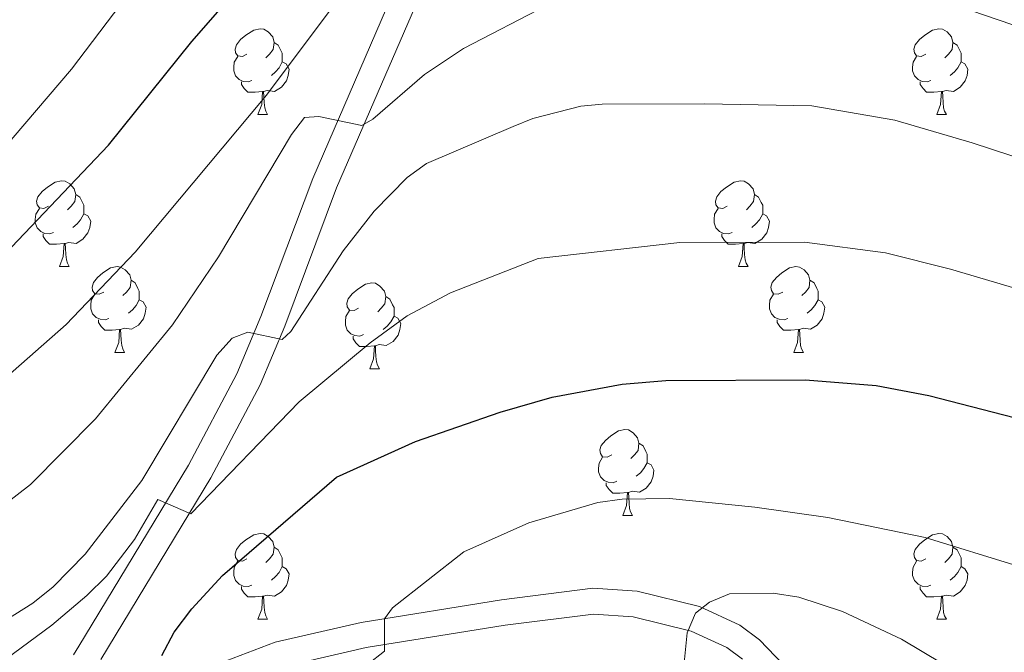
# Model space of a CAD drawing. Extents: x 605789 to 610291, y 784592 to 787632.
# Drawn here: x 606782 to 606897, y 786291 to 786365 of the extents above; entities that cross this region are included whole.
import ezdxf

# ---------------------------------------------------------------- set-up
doc = ezdxf.new("R2010")
doc.units = 0
doc.header["$MEASUREMENT"] = 0
doc.linetypes.add('DGN Style 3', pattern=[59.469592, 42.47828, -16.991312])
for name, color, linetype in [('Nivel 21', 7, 'Continuous'), ('Nivel 36', 7, 'Continuous'), ('Nivel 4', 7, 'Continuous'), ('Nivel 5', 7, 'Continuous'), ('Nivel 61', 7, 'Continuous'), ('Nivel 63', 7, 'Continuous')]:
    doc.layers.add(name, color=color, linetype=linetype)

msp = doc.modelspace()

# ---------------------------------------------------------------- linework, layer by layer
at = {"layer": 'Nivel 21', "color": 19, "linetype": 'DGN Style 3', "lineweight": 0}
for points in [[(606951.211, 786505.901, 247.511), (606941.734, 786498.212, 248.77), (606933.443, 786492.211, 249.859), (606922.497, 786486.611, 251.939), (606910.282, 786476.98, 255.608), (606888.037, 786462.472, 260.638), (606880.179, 786456.85, 262.97), (606873.738, 786451.639, 264.688), (606870.291, 786448.295, 265.424), (606867.112, 786444.668, 266.091), (606859.987, 786434.708, 267.875), (606853.764, 786424.218, 269.849), (606848.081, 786412.609, 272.41), (606842.981, 786401.528, 275.039), (606830.287, 786371.696, 280.756), (606818.69, 786344.868, 286.769), (606812.649, 786328.723, 289.809), (606809.762, 786321.849, 291.235), (606803.989, 786311.005, 293.843), (606791.139, 786289.751, 299.094)], [(606793.347, 786284.892, 299.425), (606811.53, 786291.777, 302.237), (606821.587, 786294.092, 303.83), (606837.964, 786296.745, 306.427), (606848.636, 786298.079, 308.114), (606853.814, 786297.723, 308.849), (606861.113, 786295.93, 309.923), (606865.826, 786293.761, 310.764), (606868.115, 786292.051, 311.144), (606870.908, 786289.127, 311.554)]]:
    msp.add_polyline3d(points, dxfattribs=at)
at = {"layer": 'Nivel 21', "color": 19, "linetype": 'Continuous', "lineweight": 0}
for points in [[(606787.96, 786290.31, 299.037), (606788.578, 786291.314, 299.094), (606801.38, 786312.488, 293.843), (606807.049, 786323.138, 291.235), (606809.86, 786329.83, 289.809), (606815.907, 786345.989, 286.769), (606827.53, 786372.879, 280.756), (606840.238, 786402.743, 275.039), (606845.37, 786413.896, 272.41)], [(606866.118, 786289.798, 311.144), (606864.285, 786291.168, 310.764), (606860.12, 786293.085, 309.923), (606853.349, 786294.748, 308.849), (606848.721, 786295.066, 308.114), (606838.391, 786293.774, 306.427), (606822.164, 786291.147, 303.83), (606812.401, 786288.9, 302.237)]]:
    msp.add_polyline3d(points, dxfattribs=at)
at = {"layer": 'Nivel 36', "color": 92, "linetype": 'Continuous', "lineweight": 0, "flags": 128}
for points in [[(606808.212, 786360.513), (606807.682, 786360.248), (606807.152, 786360.303), (606806.887, 786360.673), (606806.832, 786361.098), (606806.992, 786361.618), (606807.472, 786362.213), (606808.107, 786362.743), (606809.007, 786363.328), (606809.752, 786363.488), (606810.177, 786363.433), (606810.707, 786363.118), (606811.237, 786362.533), (606811.397, 786361.893), (606811.287, 786361.043), (606810.862, 786360.513), (606810.442, 786360.088)], [(606887.539, 786360.513), (606887.009, 786360.248), (606886.479, 786360.303), (606886.214, 786360.673), (606886.159, 786361.098), (606886.319, 786361.618), (606886.799, 786362.213), (606887.434, 786362.743), (606888.334, 786363.328), (606889.079, 786363.488), (606889.504, 786363.433), (606890.034, 786363.118), (606890.564, 786362.533), (606890.724, 786361.893), (606890.614, 786361.043), (606890.189, 786360.513), (606889.769, 786360.088)], [(606811.397, 786361.893), (606811.872, 786361.578), (606812.187, 786360.938), (606812.347, 786360.618), (606812.347, 786360.038), (606812.347, 786359.613), (606811.977, 786358.923), (606811.557, 786358.443), (606811.077, 786358.023)], [(606890.724, 786361.893), (606891.199, 786361.578), (606891.514, 786360.938), (606891.674, 786360.618), (606891.674, 786360.038), (606891.674, 786359.613), (606891.304, 786358.923), (606890.884, 786358.443), (606890.404, 786358.023)], [(606808.797, 786357.433), (606808.372, 786357.273), (606807.787, 786357.333), (606807.312, 786357.543), (606806.887, 786357.968), (606806.672, 786358.553), (606806.672, 786358.973), (606806.727, 786359.558), (606807.152, 786360.248)], [(606888.124, 786357.433), (606887.699, 786357.273), (606887.114, 786357.333), (606886.639, 786357.543), (606886.214, 786357.968), (606885.999, 786358.553), (606885.999, 786358.973), (606886.054, 786359.558), (606886.479, 786360.248)], [(606812.347, 786359.613), (606812.802, 786359.363), (606813.147, 786358.748), (606813.037, 786358.023), (606812.827, 786357.383), (606812.242, 786356.643), (606811.447, 786356.163), (606810.597, 786356.268), (606810.167, 786356.138)], [(606891.674, 786359.613), (606892.129, 786359.363), (606892.474, 786358.748), (606892.364, 786358.023), (606892.154, 786357.383), (606891.569, 786356.643), (606890.774, 786356.163), (606889.924, 786356.268), (606889.494, 786356.138)], [(606810.057, 786356.138), (606809.167, 786356.053), (606808.322, 786356.053), (606807.897, 786356.483), (606807.577, 786356.958), (606807.577, 786357.273)], [(606889.384, 786356.138), (606888.494, 786356.053), (606887.649, 786356.053), (606887.224, 786356.483), (606886.904, 786356.958), (606886.904, 786357.273)], [(606809.512, 786353.453), (606809.947, 786354.613), (606810.057, 786356.138), (606810.167, 786356.138), (606810.202, 786355.553), (606810.237, 786354.868), (606810.307, 786354.253), (606810.422, 786353.853), (606810.637, 786353.453)], [(606888.839, 786353.453), (606889.274, 786354.613), (606889.384, 786356.138), (606889.494, 786356.138), (606889.529, 786355.553), (606889.564, 786354.868), (606889.634, 786354.253), (606889.749, 786353.853), (606889.964, 786353.453)], [(606809.512, 786353.453), (606810.637, 786353.453)], [(606888.839, 786353.453), (606889.964, 786353.453)], [(606785.024, 786342.744), (606784.494, 786342.479), (606783.964, 786342.534), (606783.699, 786342.904), (606783.644, 786343.329), (606783.804, 786343.849), (606784.284, 786344.444), (606784.919, 786344.974), (606785.819, 786345.559), (606786.564, 786345.719), (606786.989, 786345.664), (606787.519, 786345.349), (606788.049, 786344.764), (606788.209, 786344.124), (606788.099, 786343.274), (606787.674, 786342.744), (606787.254, 786342.319)], [(606864.351, 786342.744), (606863.821, 786342.479), (606863.291, 786342.534), (606863.026, 786342.904), (606862.971, 786343.329), (606863.131, 786343.849), (606863.611, 786344.444), (606864.246, 786344.974), (606865.146, 786345.559), (606865.891, 786345.719), (606866.316, 786345.664), (606866.846, 786345.349), (606867.376, 786344.764), (606867.536, 786344.124), (606867.426, 786343.274), (606867.001, 786342.744), (606866.581, 786342.319)], [(606788.209, 786344.124), (606788.684, 786343.809), (606788.999, 786343.169), (606789.159, 786342.849), (606789.159, 786342.269), (606789.159, 786341.844), (606788.789, 786341.154), (606788.369, 786340.674), (606787.889, 786340.254)], [(606867.536, 786344.124), (606868.011, 786343.809), (606868.326, 786343.169), (606868.486, 786342.849), (606868.486, 786342.269), (606868.486, 786341.844), (606868.116, 786341.154), (606867.696, 786340.674), (606867.216, 786340.254)], [(606785.609, 786339.664), (606785.184, 786339.504), (606784.599, 786339.564), (606784.124, 786339.774), (606783.699, 786340.199), (606783.484, 786340.784), (606783.484, 786341.204), (606783.539, 786341.789), (606783.964, 786342.479)], [(606789.159, 786341.844), (606789.614, 786341.594), (606789.959, 786340.979), (606789.849, 786340.254), (606789.639, 786339.614), (606789.054, 786338.874), (606788.259, 786338.394), (606787.409, 786338.499), (606786.979, 786338.369)], [(606864.936, 786339.664), (606864.511, 786339.504), (606863.926, 786339.564), (606863.451, 786339.774), (606863.026, 786340.199), (606862.811, 786340.784), (606862.811, 786341.204), (606862.866, 786341.789), (606863.291, 786342.479)], [(606868.486, 786341.844), (606868.941, 786341.594), (606869.286, 786340.979), (606869.176, 786340.254), (606868.966, 786339.614), (606868.381, 786338.874), (606867.586, 786338.394), (606866.736, 786338.499), (606866.306, 786338.369)], [(606786.869, 786338.369), (606785.979, 786338.284), (606785.134, 786338.284), (606784.709, 786338.714), (606784.389, 786339.189), (606784.389, 786339.504)], [(606866.196, 786338.369), (606865.306, 786338.284), (606864.461, 786338.284), (606864.036, 786338.714), (606863.716, 786339.189), (606863.716, 786339.504)], [(606786.324, 786335.684), (606786.759, 786336.844), (606786.869, 786338.369), (606786.979, 786338.369), (606787.014, 786337.784), (606787.049, 786337.099), (606787.119, 786336.484), (606787.234, 786336.084), (606787.449, 786335.684)], [(606865.651, 786335.684), (606866.086, 786336.844), (606866.196, 786338.369), (606866.306, 786338.369), (606866.341, 786337.784), (606866.376, 786337.099), (606866.446, 786336.484), (606866.561, 786336.084), (606866.776, 786335.684)], [(606786.324, 786335.684), (606787.449, 786335.684)], [(606791.499, 786332.709), (606790.969, 786332.444), (606790.439, 786332.499), (606790.174, 786332.869), (606790.119, 786333.294), (606790.279, 786333.814), (606790.759, 786334.409), (606791.394, 786334.939), (606792.294, 786335.524), (606793.039, 786335.684), (606793.464, 786335.629), (606793.994, 786335.314), (606794.524, 786334.729), (606794.684, 786334.089), (606794.574, 786333.239), (606794.149, 786332.709), (606793.729, 786332.284)], [(606865.651, 786335.684), (606866.776, 786335.684)], [(606870.826, 786332.709), (606870.296, 786332.444), (606869.766, 786332.499), (606869.501, 786332.869), (606869.446, 786333.294), (606869.606, 786333.814), (606870.086, 786334.409), (606870.721, 786334.939), (606871.621, 786335.524), (606872.366, 786335.684), (606872.791, 786335.629), (606873.321, 786335.314), (606873.851, 786334.729), (606874.011, 786334.089), (606873.901, 786333.239), (606873.476, 786332.709), (606873.056, 786332.284)], [(606794.684, 786334.089), (606795.159, 786333.774), (606795.474, 786333.134), (606795.634, 786332.814), (606795.634, 786332.234), (606795.634, 786331.809), (606795.264, 786331.119), (606794.844, 786330.639), (606794.364, 786330.219)], [(606821.271, 786330.804), (606820.741, 786330.539), (606820.211, 786330.594), (606819.946, 786330.964), (606819.891, 786331.389), (606820.051, 786331.909), (606820.531, 786332.504), (606821.166, 786333.034), (606822.066, 786333.619), (606822.811, 786333.779), (606823.236, 786333.724), (606823.766, 786333.409), (606824.296, 786332.824), (606824.456, 786332.184), (606824.346, 786331.334), (606823.921, 786330.804), (606823.501, 786330.379)], [(606874.011, 786334.089), (606874.486, 786333.774), (606874.801, 786333.134), (606874.961, 786332.814), (606874.961, 786332.234), (606874.961, 786331.809), (606874.591, 786331.119), (606874.171, 786330.639), (606873.691, 786330.219)], [(606792.084, 786329.629), (606791.659, 786329.469), (606791.074, 786329.529), (606790.599, 786329.739), (606790.174, 786330.164), (606789.959, 786330.749), (606789.959, 786331.169), (606790.014, 786331.754), (606790.439, 786332.444)], [(606795.634, 786331.809), (606796.089, 786331.559), (606796.434, 786330.944), (606796.324, 786330.219), (606796.114, 786329.579), (606795.529, 786328.839), (606794.734, 786328.359), (606793.884, 786328.464), (606793.454, 786328.334)], [(606824.456, 786332.184), (606824.931, 786331.869), (606825.246, 786331.229), (606825.406, 786330.909), (606825.406, 786330.329), (606825.406, 786329.904), (606825.036, 786329.214), (606824.616, 786328.734), (606824.136, 786328.314)], [(606871.411, 786329.629), (606870.986, 786329.469), (606870.401, 786329.529), (606869.926, 786329.739), (606869.501, 786330.164), (606869.286, 786330.749), (606869.286, 786331.169), (606869.341, 786331.754), (606869.766, 786332.444)], [(606874.961, 786331.809), (606875.416, 786331.559), (606875.761, 786330.944), (606875.651, 786330.219), (606875.441, 786329.579), (606874.856, 786328.839), (606874.061, 786328.359), (606873.211, 786328.464), (606872.781, 786328.334)], [(606821.856, 786327.724), (606821.431, 786327.564), (606820.846, 786327.624), (606820.371, 786327.834), (606819.946, 786328.259), (606819.731, 786328.844), (606819.731, 786329.264), (606819.786, 786329.849), (606820.211, 786330.539)], [(606793.344, 786328.334), (606792.454, 786328.249), (606791.609, 786328.249), (606791.184, 786328.679), (606790.864, 786329.154), (606790.864, 786329.469)], [(606825.406, 786329.904), (606825.861, 786329.654), (606826.206, 786329.039), (606826.096, 786328.314), (606825.886, 786327.674), (606825.301, 786326.934), (606824.506, 786326.454), (606823.656, 786326.559), (606823.226, 786326.429)], [(606872.671, 786328.334), (606871.781, 786328.249), (606870.936, 786328.249), (606870.511, 786328.679), (606870.191, 786329.154), (606870.191, 786329.469)], [(606792.799, 786325.649), (606793.234, 786326.809), (606793.344, 786328.334), (606793.454, 786328.334), (606793.489, 786327.749), (606793.524, 786327.064), (606793.594, 786326.449), (606793.709, 786326.049), (606793.924, 786325.649)], [(606872.126, 786325.649), (606872.561, 786326.809), (606872.671, 786328.334), (606872.781, 786328.334), (606872.816, 786327.749), (606872.851, 786327.064), (606872.921, 786326.449), (606873.036, 786326.049), (606873.251, 786325.649)], [(606823.116, 786326.429), (606822.226, 786326.344), (606821.381, 786326.344), (606820.956, 786326.774), (606820.636, 786327.249), (606820.636, 786327.564)], [(606792.799, 786325.649), (606793.924, 786325.649)], [(606822.571, 786323.744), (606823.006, 786324.904), (606823.116, 786326.429), (606823.226, 786326.429), (606823.261, 786325.844), (606823.296, 786325.159), (606823.366, 786324.544), (606823.481, 786324.144), (606823.696, 786323.744)], [(606872.126, 786325.649), (606873.251, 786325.649)], [(606822.571, 786323.744), (606823.696, 786323.744)], [(606850.848, 786313.661), (606850.318, 786313.396), (606849.788, 786313.451), (606849.523, 786313.821), (606849.468, 786314.246), (606849.628, 786314.766), (606850.108, 786315.361), (606850.743, 786315.891), (606851.643, 786316.476), (606852.388, 786316.636), (606852.813, 786316.581), (606853.343, 786316.266), (606853.873, 786315.681), (606854.033, 786315.041), (606853.923, 786314.191), (606853.498, 786313.661), (606853.078, 786313.236)], [(606854.033, 786315.041), (606854.508, 786314.726), (606854.823, 786314.086), (606854.983, 786313.766), (606854.983, 786313.186), (606854.983, 786312.761), (606854.613, 786312.071), (606854.193, 786311.591), (606853.713, 786311.171)], [(606851.433, 786310.581), (606851.008, 786310.421), (606850.423, 786310.481), (606849.948, 786310.691), (606849.523, 786311.116), (606849.308, 786311.701), (606849.308, 786312.121), (606849.363, 786312.706), (606849.788, 786313.396)], [(606854.983, 786312.761), (606855.438, 786312.511), (606855.783, 786311.896), (606855.673, 786311.171), (606855.463, 786310.531), (606854.878, 786309.791), (606854.083, 786309.311), (606853.233, 786309.416), (606852.803, 786309.286)], [(606852.693, 786309.286), (606851.803, 786309.201), (606850.958, 786309.201), (606850.533, 786309.631), (606850.213, 786310.106), (606850.213, 786310.421)], [(606852.148, 786306.601), (606852.583, 786307.761), (606852.693, 786309.286), (606852.803, 786309.286), (606852.838, 786308.701), (606852.873, 786308.016), (606852.943, 786307.401), (606853.058, 786307.001), (606853.273, 786306.601)], [(606852.148, 786306.601), (606853.273, 786306.601)], [(606808.212, 786301.521), (606807.682, 786301.256), (606807.152, 786301.311), (606806.887, 786301.681), (606806.832, 786302.106), (606806.992, 786302.626), (606807.472, 786303.221), (606808.107, 786303.751), (606809.007, 786304.336), (606809.752, 786304.496), (606810.177, 786304.441), (606810.707, 786304.126), (606811.237, 786303.541), (606811.397, 786302.901), (606811.287, 786302.051), (606810.862, 786301.521), (606810.442, 786301.096)], [(606887.539, 786301.521), (606887.009, 786301.256), (606886.479, 786301.311), (606886.214, 786301.681), (606886.159, 786302.106), (606886.319, 786302.626), (606886.799, 786303.221), (606887.434, 786303.751), (606888.334, 786304.336), (606889.079, 786304.496), (606889.504, 786304.441), (606890.034, 786304.126), (606890.564, 786303.541), (606890.724, 786302.901), (606890.614, 786302.051), (606890.189, 786301.521), (606889.769, 786301.096)], [(606811.397, 786302.901), (606811.872, 786302.586), (606812.187, 786301.946), (606812.347, 786301.626), (606812.347, 786301.046), (606812.347, 786300.621), (606811.977, 786299.931), (606811.557, 786299.451), (606811.077, 786299.031)], [(606890.724, 786302.901), (606891.199, 786302.586), (606891.514, 786301.946), (606891.674, 786301.626), (606891.674, 786301.046), (606891.674, 786300.621), (606891.304, 786299.931), (606890.884, 786299.451), (606890.404, 786299.031)], [(606808.797, 786298.441), (606808.372, 786298.281), (606807.787, 786298.341), (606807.312, 786298.551), (606806.887, 786298.976), (606806.672, 786299.561), (606806.672, 786299.981), (606806.727, 786300.566), (606807.152, 786301.256)], [(606812.347, 786300.621), (606812.802, 786300.371), (606813.147, 786299.756), (606813.037, 786299.031), (606812.827, 786298.391), (606812.242, 786297.651), (606811.447, 786297.171), (606810.597, 786297.276), (606810.167, 786297.146)], [(606888.124, 786298.441), (606887.699, 786298.281), (606887.114, 786298.341), (606886.639, 786298.551), (606886.214, 786298.976), (606885.999, 786299.561), (606885.999, 786299.981), (606886.054, 786300.566), (606886.479, 786301.256)], [(606891.674, 786300.621), (606892.129, 786300.371), (606892.474, 786299.756), (606892.364, 786299.031), (606892.154, 786298.391), (606891.569, 786297.651), (606890.774, 786297.171), (606889.924, 786297.276), (606889.494, 786297.146)], [(606810.057, 786297.146), (606809.167, 786297.061), (606808.322, 786297.061), (606807.897, 786297.491), (606807.577, 786297.966), (606807.577, 786298.281)], [(606889.384, 786297.146), (606888.494, 786297.061), (606887.649, 786297.061), (606887.224, 786297.491), (606886.904, 786297.966), (606886.904, 786298.281)], [(606809.512, 786294.461), (606809.947, 786295.621), (606810.057, 786297.146), (606810.167, 786297.146), (606810.202, 786296.561), (606810.237, 786295.876), (606810.307, 786295.261), (606810.422, 786294.861), (606810.637, 786294.461)], [(606888.839, 786294.461), (606889.274, 786295.621), (606889.384, 786297.146), (606889.494, 786297.146), (606889.529, 786296.561), (606889.564, 786295.876), (606889.634, 786295.261), (606889.749, 786294.861), (606889.964, 786294.461)], [(606809.512, 786294.461), (606810.637, 786294.461)], [(606888.839, 786294.461), (606889.964, 786294.461)]]:
    msp.add_lwpolyline(points, dxfattribs=at)
at = {"layer": 'Nivel 4', "color": 25, "linetype": 'Continuous', "lineweight": 30, "flags": 128}
for points, elevation in [([(606779.973, 786337.183), (606792.038, 786349.892), (606801.763, 786361.989), (606807.544, 786368.622), (606812.26, 786374.848), (606818.979, 786385.307), (606830.717, 786400.982), (606833.1, 786403.37), (606835.155, 786404.832), (606837.557, 786405.55), (606852.338, 786405.825), (606860.626, 786405.193), (606880.108, 786401.619), (606891.218, 786398.046), (606917.251, 786387.881)], 275), ([(606798.258, 786290.233), (606799.713, 786292.957), (606801.765, 786295.675), (606805.361, 786299.572), (606818.704, 786311.068), (606827.915, 786315.237), (606837.797, 786318.652), (606843.899, 786320.427), (606852.074, 786321.954), (606857.179, 786322.367), (606873.493, 786322.452), (606881.741, 786321.776), (606887.915, 786320.624), (606901.635, 786317.079), (606912.477, 786313.324), (606920.889, 786309.542), (606925.828, 786306.736), (606938.385, 786298.026), (606943.559, 786293.94), (606947.177, 786289.893)], 300)]:
    msp.add_lwpolyline(points, dxfattribs=dict(at, elevation=elevation))
at = {"layer": 'Nivel 5', "color": 25, "linetype": 'Continuous', "lineweight": 0, "flags": 128}
for points, elevation in [([(606775.406, 786344.398), (606787.706, 786358.76), (606802.551, 786378.342), (606811.218, 786391.253), (606820.593, 786404.047), (606825.374, 786409.857)], 270), ([(606775.34, 786318.567), (606787.115, 786328.926), (606795.169, 786337.366), (606810.502, 786355.712), (606820.043, 786368.506), (606824.021, 786375.003), (606827.583, 786378.983), (606828.752, 786379.04), (606834.862, 786376.013), (606842.512, 786381.265), (606849.615, 786385.248), (606859.742, 786387.659), (606867.533, 786387.165), (606875.499, 786386.498), (606888.532, 786383.07), (606909.658, 786375.193)], 280), ([(606779.806, 786307.789), (606782.93, 786310.207), (606790.524, 786317.894), (606799.533, 786328.877), (606804.882, 786336.815), (606813.417, 786351.129), (606814.962, 786353.089), (606816.635, 786353.233), (606821.642, 786352.161), (606822.94, 786352.895), (606828.966, 786358.123), (606833.519, 786361.154), (606843.297, 786366.222), (606853.555, 786370.611), (606859.024, 786371.707), (606864.621, 786370.939), (606873.139, 786370.744), (606885.044, 786368.303), (606911.741, 786359.132)], 285), ([(606776.113, 786291.908), (606783.213, 786296.32), (606785.578, 786298.235), (606789.318, 786302.055), (606795.932, 786310.677), (606804.689, 786325.308), (606806.513, 786327.308), (606808.306, 786328.002), (606812.321, 786327.145), (606813.346, 786328.101), (606819.457, 786337.527), (606823.098, 786342.157), (606826.927, 786346.113), (606829.205, 786347.713), (606839.331, 786352.051), (606841.646, 786352.997), (606847.228, 786354.43), (606849.715, 786354.682), (606861.708, 786354.713), (606874.241, 786354.466), (606883.943, 786352.794), (606892.962, 786350.137), (606908.777, 786344.956)], 290), ([(606779.093, 786289.113), (606785.435, 786293.771), (606789.519, 786297.228), (606791.81, 786299.51), (606795.082, 786303.782), (606797.792, 786308.44), (606801.68, 786306.771), (606814.308, 786319.862), (606822.603, 786326.771), (606826.948, 786329.918), (606831.99, 786332.615), (606842.246, 786336.64), (606858.796, 786338.487), (606873.375, 786338.549), (606882.842, 786337.285), (606890.438, 786335.38), (606905.206, 786331.017)], 295), ([(606822.323, 786289.173), (606824.286, 786290.721), (606824.292, 786294.505), (606825.223, 786295.775), (606833.57, 786302.345), (606841.173, 786305.722), (606849.212, 786308.106), (606852.054, 786308.513), (606857.607, 786308.568), (606867.586, 786307.567), (606876.106, 786306.353), (606887.473, 786303.998), (606898.326, 786300.668), (606903.357, 786298.547), (606910.975, 786294.841), (606916.182, 786291.925), (606927.736, 786283.062)], 305), ([(606859.282, 786288.961), (606859.645, 786292.88), (606860.644, 786295.17), (606862.263, 786296.464), (606864.593, 786297.434), (606869.7, 786297.508), (606872.699, 786297.025), (606877.802, 786295.369), (606884.693, 786292.133), (606891.97, 786287.823)], 310)]:
    msp.add_lwpolyline(points, dxfattribs=dict(at, elevation=elevation))
at = {"layer": 'Nivel 61', "color": 19, "linetype": 'Continuous', "lineweight": 0}
msp.add_3dface([(606722.78, 784999.85), (606686.47, 787313.46), (610070.14, 787367.36), (610107.6, 785053.75)], dxfattribs=at)
at = {"layer": 'Nivel 63', "color": 7, "linetype": 'Continuous', "lineweight": 0}
msp.add_3dface([(605836.691, 784591.896), (610291.12, 784662.828), (610243.831, 787632.463), (605789.402, 787561.53)], dxfattribs=at)

doc.saveas('drawing.dxf')
